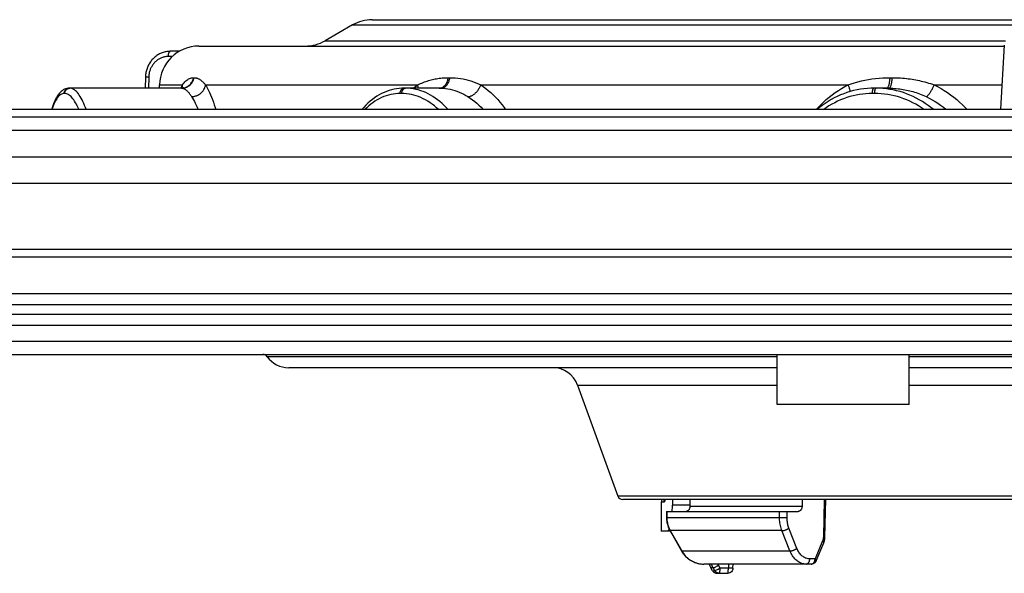
# Model space of a CAD drawing. Units: millimetres. Extents: x -3 to 844, y 0 to 594.
# Drawn here: x 240 to 258, y 271 to 281 of the extents above; entities that cross this region are included whole.
import ezdxf

# ---------------------------------------------------------------- set-up
doc = ezdxf.new("R2010")
doc.units = ezdxf.units.MM
doc.header["$LTSCALE"] = 46.255
for name, color, linetype in [('DREHSCHEIBE-DXF_CONTINUOUS_LINE', 7, 'CONTINUOUS'), ('EINSATZ-9590DXF_CONTINUOUS_LINE', 7, 'CONTINUOUS'), ('HALTERING-95DXF_CONTINUOUS_LINE', 7, 'CONTINUOUS'), ('KASTEN_AKF14DXF_CONTINUOUS_LINE', 7, 'CONTINUOUS')]:
    doc.layers.add(name, color=color, linetype=linetype)

msp = doc.modelspace()

# ---------------------------------------------------------------- linework, layer by layer
at = {"layer": 'DREHSCHEIBE-DXF_CONTINUOUS_LINE', "color": 7, "linetype": 'CONTINUOUS'}
for p, q in [((246.46691, 281.12667), (275.83293, 281.12667)), ((246.09191, 281.02619), (245.57396, 280.72715)), ((243.18145, 280.62667), (258.45396, 280.62667)), ((258.45478, 280.64044), (258.38284, 279.42667)), ((242.85289, 279.82667), (240.7216, 279.82667)), ((242.43047, 279.82667), (242.43157, 279.88976)), ((242.86353, 279.82878), (242.85245, 279.82717)), ((247.76672, 279.82667), (247.06822, 279.82667)), ((256.26657, 279.82667), (255.98042, 279.82667))]:
    msp.add_line(p, q, dxfattribs=at)
at = {"layer": 'DREHSCHEIBE-DXF_CONTINUOUS_LINE', "color": 9, "linetype": 'CONTINUOUS'}
for p, q in [((246.09191, 281.02619), (276.20793, 281.02619)), ((245.57396, 280.72715), (258.47708, 280.72715)), ((243.07841, 280.02667), (243.08942, 280.02667)), ((247.90965, 280.02667), (247.93973, 280.02667)), ((256.2886, 280.02667), (256.3297, 280.02667)), ((240.6362, 279.72842), (240.62499, 279.72842)), ((242.43157, 279.88976), (242.8691, 279.88977)), ((243.30653, 279.88976), (247.33, 279.88976)), ((247.02807, 279.72842), (246.99743, 279.72842)), ((247.7604, 279.82901), (247.77234, 279.83193)), ((248.52507, 279.88977), (255.49395, 279.88977)), ((255.99628, 279.72842), (255.95443, 279.72842)), ((256.22493, 279.82667), (256.22938, 279.82726)), ((257.12645, 279.88976), (258.41029, 279.88976)), ((240.61991, 279.42842), (240.61995, 279.42667)), ((240.61991, 279.42842), (240.63116, 279.42842)), ((240.63116, 279.42842), (240.6312, 279.42667)), ((246.99368, 279.42842), (246.99371, 279.42667)), ((246.99368, 279.42842), (247.02442, 279.42842)), ((247.02442, 279.42842), (247.02445, 279.42667)), ((255.95301, 279.42842), (255.95302, 279.42667)), ((255.95301, 279.42842), (255.995, 279.42842)), ((255.995, 279.42842), (255.99501, 279.42667))]:
    msp.add_line(p, q, dxfattribs=at)
for points in [[(242.85826, 279.82726), (242.87471, 279.82901), (242.89101, 279.83193), (242.90707, 279.83599), (242.92283, 279.84118), (242.93821, 279.84747), (242.95313, 279.85484), (242.96754, 279.86325), (242.98135, 279.87266), (242.99451, 279.88302), (243.00695, 279.89429), (243.01862, 279.90642), (243.02946, 279.91934), (243.03942, 279.933), (243.04846, 279.94734), (243.05652, 279.96228), (243.06358, 279.97776), (243.0696, 279.9937), (243.07455, 280.01003), (243.07841, 280.02667)], [(242.8691, 279.88977), (242.88322, 279.91055), (242.89839, 279.92987), (242.91454, 279.94776), (242.93149, 279.96405), (242.94908, 279.97858), (242.96715, 279.9913), (242.98557, 280.00211), (243.00418, 280.01098), (243.02288, 280.01786), (243.04154, 280.02278), (243.06005, 280.02571), (243.07841, 280.02667)], [(242.88585, 279.82901), (242.90213, 279.83193), (242.91819, 279.83599), (242.93394, 279.84118), (242.94931, 279.84747), (242.96422, 279.85484), (242.97862, 279.86325), (242.99242, 279.87266), (243.00557, 279.88302), (243.01801, 279.89429), (243.02967, 279.90642), (243.04051, 279.91934), (243.05046, 279.933), (243.05949, 279.94734), (243.06755, 279.96228), (243.0746, 279.97776), (243.08062, 279.9937), (243.08557, 280.01003), (243.08942, 280.02667)], [(243.08942, 280.02667), (243.10038, 280.02631), (243.11106, 280.02533), (243.12146, 280.02371), (243.13162, 280.02151), (243.14156, 280.01877), (243.15132, 280.01549), (243.16092, 280.01171), (243.17039, 280.00742), (243.17975, 280.00264), (243.18905, 279.99736), (243.19831, 279.99159), (243.20755, 279.98531), (243.21682, 279.97851), (243.22613, 279.97117), (243.23552, 279.96328), (243.24503, 279.9548), (243.25469, 279.94571), (243.26452, 279.93598), (243.27458, 279.92556), (243.2849, 279.91442), (243.29554, 279.90248), (243.30653, 279.88976)], [(247.33, 279.88976), (247.35558, 279.90248), (247.3811, 279.91442), (247.40651, 279.92556), (247.43185, 279.93598), (247.45712, 279.94571), (247.48235, 279.9548), (247.50756, 279.96328), (247.53279, 279.97117), (247.55805, 279.97851), (247.58339, 279.98531), (247.60883, 279.99159), (247.63443, 279.99736), (247.66022, 280.00264), (247.68627, 280.00742), (247.71261, 280.01171), (247.7393, 280.01549), (247.76638, 280.01877), (247.79392, 280.02151), (247.82196, 280.02371), (247.85056, 280.02533), (247.8798, 280.02631), (247.90965, 280.02667)], [(247.76672, 279.82667), (247.7788, 279.82726), (247.79083, 279.82901), (247.80274, 279.83193), (247.81448, 279.83599), (247.826, 279.84118), (247.83724, 279.84747), (247.84815, 279.85484), (247.85868, 279.86325), (247.86878, 279.87266), (247.8784, 279.88302), (247.8875, 279.89429), (247.89603, 279.90642), (247.90395, 279.91934), (247.91123, 279.933), (247.91784, 279.94734), (247.92373, 279.96228), (247.92889, 279.97776), (247.93329, 279.9937), (247.93691, 280.01003), (247.93973, 280.02667)], [(247.77234, 279.83193), (247.78411, 279.83599), (247.79566, 279.84118), (247.80692, 279.84747), (247.81786, 279.85484), (247.82841, 279.86325), (247.83853, 279.87266), (247.84817, 279.88302), (247.85729, 279.89429), (247.86584, 279.90642), (247.87378, 279.91934), (247.88108, 279.933), (247.8877, 279.94734), (247.89361, 279.96228), (247.89878, 279.97776), (247.90319, 279.9937), (247.90682, 280.01003), (247.90965, 280.02667)], [(247.93973, 280.02667), (247.98995, 280.02571), (248.04017, 280.02278), (248.09049, 280.01787), (248.1407, 280.01098), (248.19068, 280.00211), (248.24032, 279.9913), (248.28953, 279.97858), (248.33818, 279.96404), (248.38617, 279.94775), (248.4334, 279.92985), (248.47965, 279.91054), (248.52507, 279.88977)], [(255.49396, 279.88977), (255.55356, 279.91056), (255.615, 279.92988), (255.67836, 279.94777), (255.74327, 279.96405), (255.80948, 279.97858), (255.87673, 279.9913), (255.94476, 280.0021), (256.01336, 280.01098), (256.08227, 280.01786), (256.15127, 280.02278), (256.22001, 280.02571), (256.2886, 280.02667)], [(256.22938, 279.82726), (256.2338, 279.82901), (256.23819, 279.83193), (256.24251, 279.83599), (256.24675, 279.84118), (256.25088, 279.84747), (256.2549, 279.85484), (256.25877, 279.86325), (256.26249, 279.87266), (256.26603, 279.88302), (256.26938, 279.89429), (256.27252, 279.90642), (256.27543, 279.91934), (256.27811, 279.933), (256.28054, 279.94734), (256.28271, 279.96228), (256.28461, 279.97776), (256.28623, 279.9937), (256.28756, 280.01003), (256.2886, 280.02667)], [(256.26657, 279.82667), (256.27098, 279.82726), (256.27537, 279.82901), (256.27971, 279.83193), (256.284, 279.83599), (256.2882, 279.84118), (256.2923, 279.84747), (256.29628, 279.85484), (256.30012, 279.86325), (256.30381, 279.87266), (256.30732, 279.88302), (256.31064, 279.89429), (256.31375, 279.90642), (256.31664, 279.91934), (256.3193, 279.933), (256.32171, 279.94734), (256.32386, 279.96228), (256.32574, 279.97776), (256.32735, 279.9937), (256.32867, 280.01003), (256.3297, 280.02667)], [(256.3297, 280.02667), (256.3705, 280.02631), (256.41042, 280.02533), (256.44942, 280.02371), (256.48761, 280.02151), (256.5251, 280.01877), (256.56194, 280.01549), (256.59823, 280.01171), (256.63404, 280.00742), (256.66945, 280.00264), (256.70454, 279.99736), (256.73939, 279.99159), (256.77408, 279.98531), (256.80868, 279.97851), (256.84326, 279.97117), (256.87788, 279.96328), (256.9126, 279.9548), (256.94749, 279.94571), (256.9826, 279.93598), (257.01799, 279.92556), (257.05372, 279.91442), (257.08988, 279.90248), (257.12645, 279.88976)], [(240.62499, 279.72842), (240.60847, 279.72717), (240.59214, 279.72345), (240.57599, 279.71724), (240.56004, 279.70856), (240.54434, 279.69742), (240.52889, 279.68384), (240.51372, 279.66784), (240.49884, 279.64944), (240.48427, 279.62866), (240.47003, 279.60555), (240.45612, 279.58012), (240.44256, 279.55243), (240.42937, 279.5225), (240.41656, 279.4904), (240.40412, 279.45615), (240.39435, 279.42667)], [(240.62499, 279.72842), (240.6255, 279.73703), (240.62672, 279.74556), (240.62864, 279.75395), (240.63126, 279.76214), (240.63455, 279.77007), (240.63849, 279.77767), (240.64305, 279.7849), (240.64819, 279.79169), (240.65388, 279.79799), (240.66007, 279.80377), (240.66672, 279.80897), (240.67377, 279.81356), (240.68119, 279.8175), (240.6889, 279.82077), (240.69686, 279.82334), (240.705, 279.82518), (240.71327, 279.8263)], [(240.6362, 279.72842), (240.63671, 279.73703), (240.63792, 279.74556), (240.63985, 279.75395), (240.64247, 279.76214), (240.64576, 279.77007), (240.64969, 279.77767), (240.65425, 279.7849), (240.65938, 279.79169), (240.66507, 279.79799), (240.67126, 279.80377), (240.6779, 279.80897), (240.68496, 279.81356), (240.69237, 279.8175), (240.70008, 279.82077), (240.70803, 279.82334), (240.71617, 279.82518), (240.72443, 279.8263), (240.73275, 279.82667)], [(240.90008, 279.42667), (240.88753, 279.45615), (240.87176, 279.4904), (240.85571, 279.5225), (240.8394, 279.55243), (240.82288, 279.58012), (240.80618, 279.60555), (240.78933, 279.62866), (240.77237, 279.64943), (240.75532, 279.66784), (240.73822, 279.68384), (240.72109, 279.69742), (240.70397, 279.70856), (240.6869, 279.71724), (240.66989, 279.72345), (240.653, 279.72717), (240.6362, 279.72842)], [(241.04072, 279.42667), (241.02916, 279.4587), (241.01333, 279.49938), (240.99712, 279.53791), (240.98058, 279.57422), (240.96373, 279.60828), (240.94662, 279.64002), (240.92927, 279.66939), (240.91172, 279.69635), (240.89402, 279.72087), (240.87619, 279.7429), (240.85826, 279.76242), (240.84026, 279.77939), (240.82224, 279.7938), (240.80421, 279.80561), (240.78622, 279.81482), (240.7683, 279.8214), (240.75046, 279.82535), (240.73275, 279.82667)], [(242.84184, 279.82666), (242.85445, 279.8575), (242.8691, 279.88977)], [(242.85289, 279.82667), (242.86941, 279.82726), (242.88585, 279.82901)], [(242.85289, 279.82667), (242.86258, 279.82627), (242.87199, 279.8251), (242.8811, 279.82322), (242.88996, 279.82066), (242.8986, 279.81745), (242.90704, 279.81363), (242.91531, 279.80921), (242.92345, 279.80421), (242.93149, 279.79863), (242.93944, 279.79248), (242.94735, 279.78574), (242.95525, 279.77841), (242.96317, 279.77048), (242.97113, 279.76192), (242.97918, 279.75271), (242.98736, 279.74282), (242.99568, 279.73222), (243.00421, 279.72086), (243.01297, 279.70871), (243.02203, 279.69572), (243.03147, 279.6818), (243.04125, 279.66694)], [(242.86508, 279.82917), (242.86584, 279.83238), (242.86815, 279.84649), (242.86947, 279.8608), (242.86979, 279.87524), (242.8691, 279.88976)], [(243.04125, 279.66694), (243.05661, 279.66763), (243.07202, 279.66925), (243.08742, 279.67179), (243.10274, 279.67524), (243.11792, 279.67958), (243.13289, 279.68481), (243.1476, 279.69089), (243.16198, 279.6978), (243.17598, 279.70552), (243.18954, 279.71401), (243.2026, 279.72324), (243.21512, 279.73316), (243.22703, 279.74375), (243.23829, 279.75495), (243.24885, 279.76672), (243.25868, 279.77902), (243.26772, 279.79178), (243.27595, 279.80497), (243.28333, 279.81852), (243.28983, 279.83238), (243.29542, 279.84649), (243.30007, 279.8608), (243.30378, 279.87524), (243.30653, 279.88976)], [(243.30653, 279.88976), (243.32607, 279.85751), (243.34542, 279.82278), (243.36459, 279.78553), (243.38351, 279.74585), (243.40213, 279.7038), (243.42039, 279.65945), (243.43827, 279.61287), (243.45572, 279.5641), (243.47269, 279.51322), (243.48915, 279.4603), (243.4989, 279.42667)], [(246.99743, 279.72842), (246.95202, 279.72717), (246.90684, 279.72345), (246.86187, 279.71724), (246.8172, 279.70856), (246.77291, 279.69742), (246.72907, 279.68384), (246.68573, 279.66784), (246.64296, 279.64944), (246.60082, 279.62867), (246.55937, 279.60555), (246.51865, 279.58013), (246.47872, 279.55243), (246.43965, 279.5225), (246.40148, 279.49039), (246.36427, 279.45615), (246.33489, 279.42667)], [(246.99743, 279.72842), (246.9978, 279.73703), (246.9987, 279.74556), (247.00011, 279.75395), (247.00203, 279.76214), (247.00444, 279.77007), (247.00732, 279.77767), (247.01066, 279.7849), (247.01443, 279.79169), (247.0186, 279.79799), (247.02313, 279.80377), (247.028, 279.80897), (247.03317, 279.81356), (247.03861, 279.8175), (247.04426, 279.82077), (247.05009, 279.82334), (247.05605, 279.82518), (247.06211, 279.8263), (247.06821, 279.82667)], [(247.02807, 279.72842), (247.02844, 279.73703), (247.02933, 279.74556), (247.03074, 279.75395), (247.03265, 279.76214), (247.03506, 279.77007), (247.03794, 279.77767), (247.04127, 279.7849), (247.04502, 279.79169), (247.04918, 279.79799), (247.05371, 279.80377), (247.05857, 279.80897), (247.06373, 279.81356), (247.06915, 279.8175), (247.07479, 279.82077), (247.08061, 279.82334), (247.08656, 279.82518), (247.0926, 279.8263), (247.09869, 279.82667)], [(247.71695, 279.42667), (247.68537, 279.45615), (247.6455, 279.49039), (247.60476, 279.5225), (247.56322, 279.55243), (247.52094, 279.58013), (247.47801, 279.60555), (247.43449, 279.62867), (247.39046, 279.64944), (247.34597, 279.66784), (247.30111, 279.68384), (247.25594, 279.69742), (247.21053, 279.70856), (247.16497, 279.71724), (247.11932, 279.72345), (247.0737, 279.72717), (247.02807, 279.72842)], [(247.90156, 279.42667), (247.87252, 279.45869), (247.8326, 279.49937), (247.7916, 279.5379), (247.74961, 279.57422), (247.7067, 279.60828), (247.66294, 279.64002), (247.6184, 279.66939), (247.57316, 279.69636), (247.5273, 279.72087), (247.48089, 279.7429), (247.434, 279.76242), (247.3867, 279.77939), (247.33907, 279.7938), (247.29119, 279.80561), (247.24314, 279.81482), (247.19499, 279.8214), (247.14681, 279.82535), (247.09869, 279.82667)], [(247.24607, 279.82667), (247.28511, 279.85752), (247.33, 279.88976)], [(247.34138, 279.82667), (247.34106, 279.83238), (247.33947, 279.84649), (247.3371, 279.8608), (247.33393, 279.87524), (247.33, 279.88976)], [(247.73624, 279.82667), (247.74835, 279.82726), (247.7604, 279.82901)], [(247.76672, 279.82667), (247.81116, 279.82554), (247.85558, 279.82213), (247.89995, 279.81641), (247.94416, 279.80837), (247.98809, 279.79802), (248.03168, 279.78541), (248.07489, 279.77058), (248.11763, 279.75361), (248.15985, 279.73461), (248.20147, 279.71372), (248.24243, 279.69113), (248.28271, 279.66694)], [(248.28271, 279.66694), (248.29381, 279.66763), (248.30517, 279.66925), (248.31675, 279.67179), (248.32848, 279.67524), (248.34033, 279.67958), (248.35224, 279.68481), (248.36418, 279.69089), (248.37608, 279.6978), (248.3879, 279.70552), (248.39959, 279.71401), (248.41111, 279.72324), (248.4224, 279.73316), (248.43342, 279.74375), (248.44413, 279.75495), (248.45447, 279.76672), (248.46442, 279.77902), (248.47393, 279.79178), (248.48295, 279.80497), (248.49146, 279.81852), (248.49941, 279.83238), (248.50678, 279.84649), (248.51353, 279.8608), (248.51964, 279.87524), (248.52508, 279.88976)], [(248.52507, 279.88977), (248.57359, 279.8575), (248.62133, 279.82275), (248.66834, 279.78549), (248.71447, 279.7458), (248.75961, 279.70376), (248.80368, 279.65943), (248.8466, 279.61287), (248.88831, 279.56415), (248.92873, 279.51331), (248.96781, 279.46044), (248.99099, 279.42667)], [(254.89531, 279.42667), (254.92472, 279.46044), (254.97438, 279.51331), (255.02586, 279.56415), (255.07908, 279.61287), (255.13398, 279.65943), (255.1905, 279.70376), (255.24854, 279.7458), (255.30803, 279.78549), (255.36883, 279.82275), (255.43079, 279.8575), (255.49395, 279.88977)], [(255.95443, 279.72842), (255.89229, 279.72717), (255.83035, 279.72345), (255.76858, 279.71724), (255.70711, 279.70856), (255.64606, 279.69742), (255.5855, 279.68384), (255.52554, 279.66784), (255.46626, 279.64944), (255.40775, 279.62867), (255.35009, 279.60555), (255.29336, 279.58013), (255.23764, 279.55243), (255.18303, 279.5225), (255.1296, 279.49039), (255.07744, 279.45615), (255.03621, 279.42667)], [(255.53562, 279.76491), (255.53525, 279.76672), (255.53238, 279.77902), (255.52903, 279.79178), (255.52524, 279.80497), (255.521, 279.81852), (255.51635, 279.83238), (255.51129, 279.84649), (255.50586, 279.8608), (255.50006, 279.87524), (255.49393, 279.88976)], [(255.95443, 279.72842), (255.95457, 279.73703), (255.9549, 279.74556), (255.95542, 279.75395), (255.95612, 279.76214), (255.95701, 279.77007), (255.95806, 279.77767), (255.95929, 279.7849), (255.96067, 279.79169), (255.9622, 279.79799), (255.96387, 279.80377), (255.96566, 279.80897), (255.96756, 279.81356), (255.96955, 279.8175), (255.97162, 279.82077), (255.97376, 279.82334), (255.97595, 279.82518), (255.97818, 279.8263), (255.98042, 279.82667)], [(255.99628, 279.72842), (255.99641, 279.73703), (255.99674, 279.74556), (255.99725, 279.75395), (255.99795, 279.76214), (255.99883, 279.77007), (255.99988, 279.77767), (256.0011, 279.7849), (256.00247, 279.79169), (256.00399, 279.79799), (256.00564, 279.80377), (256.00741, 279.80897), (256.00929, 279.81356), (256.01127, 279.8175), (256.01333, 279.82077), (256.01545, 279.82334), (256.01763, 279.82518), (256.01983, 279.8263), (256.02205, 279.82667)], [(256.92415, 279.42667), (256.88211, 279.45615), (256.82897, 279.49039), (256.7746, 279.5225), (256.71909, 279.55243), (256.66252, 279.58013), (256.60497, 279.60555), (256.54656, 279.62867), (256.48736, 279.64944), (256.42745, 279.66784), (256.36693, 279.68384), (256.30588, 279.69742), (256.24442, 279.70856), (256.18262, 279.71724), (256.1206, 279.72345), (256.05851, 279.72717), (255.99628, 279.72842)], [(256.21871, 279.81482), (256.15327, 279.8214), (256.08768, 279.82535), (256.02205, 279.82667)], [(257.10305, 279.42667), (257.06442, 279.45869), (257.01125, 279.49937), (256.9566, 279.5379), (256.90056, 279.57422), (256.84321, 279.60828), (256.78466, 279.64002), (256.72498, 279.66939), (256.66429, 279.69636), (256.60267, 279.72087), (256.54021, 279.7429), (256.47701, 279.76242), (256.41316, 279.77939), (256.34876, 279.7938), (256.28391, 279.80561), (256.21871, 279.81482)], [(256.26657, 279.82667), (256.30273, 279.82627), (256.33811, 279.8251), (256.37265, 279.82322), (256.40647, 279.82066), (256.43965, 279.81745), (256.47226, 279.81363), (256.50437, 279.80921), (256.53605, 279.80421), (256.56737, 279.79863), (256.59841, 279.79248), (256.62923, 279.78574), (256.65991, 279.77841), (256.69051, 279.77048), (256.7211, 279.76192), (256.75172, 279.75271), (256.78244, 279.74282), (256.81332, 279.73222), (256.8444, 279.72086), (256.87575, 279.70871), (256.90741, 279.69572), (256.9395, 279.6818), (256.97193, 279.66694)], [(256.97193, 279.66694), (256.9758, 279.66763), (256.98006, 279.66925), (256.98471, 279.67179), (256.98972, 279.67524), (256.99506, 279.67958), (257.00072, 279.68481), (257.00668, 279.69089), (257.01291, 279.6978), (257.01939, 279.70552), (257.02608, 279.71401), (257.03296, 279.72324), (257.04001, 279.73316), (257.04719, 279.74375), (257.05447, 279.75495), (257.06183, 279.76672), (257.06923, 279.77902), (257.07665, 279.79178), (257.08405, 279.80497), (257.09141, 279.81852), (257.09869, 279.83238), (257.10586, 279.84649), (257.1129, 279.8608), (257.11977, 279.87524), (257.12645, 279.88976)], [(257.12645, 279.88976), (257.1909, 279.85751), (257.25421, 279.82277), (257.31644, 279.78552), (257.37742, 279.74584), (257.437, 279.70379), (257.4951, 279.65945), (257.55161, 279.61286), (257.60645, 279.5641), (257.65955, 279.51322), (257.71081, 279.46032), (257.74106, 279.42667)], [(243.04125, 279.66694), (243.05889, 279.63873), (243.0764, 279.60831), (243.09374, 279.57571), (243.11088, 279.54099), (243.12775, 279.50421), (243.14433, 279.4654), (243.15975, 279.42667)], [(248.28271, 279.66694), (248.32595, 279.63871), (248.36856, 279.60829), (248.41049, 279.57568), (248.45166, 279.54095), (248.49195, 279.50417), (248.5313, 279.46538), (248.56773, 279.42667)], [(256.97193, 279.66694), (257.02915, 279.63872), (257.08543, 279.6083), (257.1407, 279.57571), (257.19486, 279.54099), (257.24778, 279.5042), (257.29939, 279.46539), (257.34709, 279.42667)], [(240.60308, 279.42667), (240.60577, 279.42731), (240.61991, 279.42842)], [(240.63116, 279.42842), (240.64551, 279.42731), (240.64829, 279.42667)], [(246.94738, 279.42667), (246.95482, 279.42731), (246.99368, 279.42842)], [(247.02442, 279.42842), (247.06344, 279.42731), (247.07094, 279.42667)], [(255.88965, 279.42667), (255.89985, 279.42731), (255.95301, 279.42842)], [(255.995, 279.42842), (256.04822, 279.42731), (256.05843, 279.42667)]]:
    msp.add_lwpolyline(points, dxfattribs=at)
at = {"layer": 'DREHSCHEIBE-DXF_CONTINUOUS_LINE', "color": 7, "linetype": 'CONTINUOUS'}
for points in [[(240.72153, 279.82667), (240.70155, 279.82571), (240.67722, 279.82192), (240.65326, 279.81526), (240.63004, 279.80588), (240.60784, 279.79401), (240.58667, 279.77979), (240.56658, 279.76342), (240.54745, 279.74494), (240.52918, 279.7244), (240.51164, 279.70173), (240.49473, 279.67685), (240.47835, 279.64961), (240.4624, 279.61985), (240.44683, 279.58739), (240.43157, 279.55196), (240.41668, 279.51358), (240.40216, 279.47213), (240.38813, 279.42788), (240.38779, 279.42667)], [(242.88678, 279.83716), (242.88641, 279.83692), (242.88401, 279.83558), (242.87946, 279.8335), (242.87259, 279.83106), (242.86353, 279.82878)], [(247.06821, 279.82667), (247.02666, 279.82573), (246.97791, 279.82223), (246.92936, 279.81613), (246.8811, 279.80744), (246.83317, 279.79615), (246.78566, 279.78229), (246.73862, 279.76585), (246.69213, 279.74685), (246.64625, 279.72531), (246.60102, 279.70123), (246.55651, 279.67463), (246.51278, 279.64554), (246.4699, 279.61398), (246.42796, 279.58), (246.38701, 279.54365), (246.34713, 279.50498), (246.30839, 279.46404), (246.27585, 279.42667)], [(255.98042, 279.82667), (255.92391, 279.82569), (255.85799, 279.82208), (255.79229, 279.81582), (255.72692, 279.8069), (255.66196, 279.79535), (255.59751, 279.78117), (255.53367, 279.7644), (255.47054, 279.74504), (255.4082, 279.72314), (255.34677, 279.69872), (255.28632, 279.67182), (255.22696, 279.64248), (255.16876, 279.61075), (255.11181, 279.57666), (255.05621, 279.54028), (255.00203, 279.50165), (254.94936, 279.46084), (254.9087, 279.42667)]]:
    msp.add_lwpolyline(points, dxfattribs=at)
for centre, start, end in [((246.46691, 280.37667), 90, 120), ((245.19896, 281.37667), 270, 300), ((243.18145, 279.87667), 90, 179)]:
    msp.add_arc(centre, 0.75, start, end, dxfattribs=at)
at = {"layer": 'EINSATZ-9590DXF_CONTINUOUS_LINE', "color": 7, "linetype": 'CONTINUOUS'}
for p, q in [((251.94992, 271.97667), (251.94992, 271.42667)), ((252.16021, 272.02667), (252.15979, 271.91794)), ((252.49916, 271.90167), (252.49841, 272.02667)), ((254.62104, 272.02667), (254.61951, 271.90167)), ((255.05258, 271.31213), (255.07007, 272.02667)), ((252.04621, 271.80167), (252.04692, 271.68504)), ((252.04621, 271.80167), (254.54765, 271.80167)), ((252.11862, 271.42667), (251.94992, 271.42667)), ((252.11313, 271.43636), (252.11486, 271.43332)), ((252.11486, 271.43332), (252.33069, 271.05237)), ((252.11862, 271.42667), (252.14693, 271.37669)), ((252.14693, 271.37669), (252.18506, 271.30938)), ((252.26061, 271.17604), (252.27928, 271.14309)), ((254.88674, 270.86295), (255.02975, 271.20347)), ((255.02975, 271.20347), (255.03244, 271.2101)), ((255.03214, 271.20934), (255.03787, 271.22529)), ((255.03762, 271.22452), (255.04247, 271.24085)), ((255.04226, 271.24006), (255.04622, 271.25671)), ((255.04605, 271.25591), (255.04912, 271.2728)), ((255.04899, 271.27199), (255.05116, 271.28905)), ((255.05108, 271.28824), (255.05235, 271.30541)), ((255.05231, 271.3046), (255.05258, 271.31213)), ((252.33069, 271.05237), (252.33974, 271.03703)), ((252.3393, 271.03775), (252.35452, 271.01435)), ((252.35404, 271.01505), (252.37048, 270.99252)), ((252.36997, 270.99319), (252.38758, 270.9716)), ((252.38703, 270.97224), (252.40576, 270.95165)), ((252.40518, 270.95226), (252.42498, 270.93274)), ((252.42436, 270.93332), (252.44517, 270.91492)), ((252.44517, 270.91492), (252.46627, 270.89824)), ((252.48751, 270.88324), (252.51095, 270.86853)), ((252.51022, 270.86896), (252.5344, 270.85558)), ((252.53365, 270.85597), (252.55848, 270.84396)), ((252.55772, 270.84431), (252.58314, 270.83369)), ((252.58236, 270.834), (252.60829, 270.82481)), ((252.6075, 270.82507), (252.63387, 270.81735)), ((252.63306, 270.81756), (252.65978, 270.81131)), ((252.65896, 270.81148), (252.68596, 270.80673)), ((252.68513, 270.80685), (252.71232, 270.80361)), ((252.7115, 270.80368), (252.7388, 270.80196)), ((252.73797, 270.80199), (252.75531, 270.80167)), ((254.79454, 270.80167), (252.75531, 270.80167))]:
    msp.add_line(p, q, dxfattribs=at)
at = {"layer": 'EINSATZ-9590DXF_CONTINUOUS_LINE', "color": 9, "linetype": 'CONTINUOUS'}
for p, q in [((252.00019, 271.97667), (251.94992, 271.97667)), ((252.49906, 271.91794), (252.15979, 271.91794)), ((252.49916, 271.90167), (254.61951, 271.90167)), ((255.04086, 272.02667), (255.02339, 271.31283)), ((252.05242, 271.80167), (252.05313, 271.68565)), ((254.19253, 271.68565), (254.19396, 271.80167)), ((254.33503, 271.6839), (254.33647, 271.80167)), ((252.05313, 271.68565), (254.19253, 271.68565)), ((254.19253, 271.68564), (254.21323, 271.68519)), ((254.21323, 271.68519), (254.24606, 271.68463)), ((254.24606, 271.68463), (254.28112, 271.68421)), ((254.28112, 271.68421), (254.31412, 271.68395)), ((254.31412, 271.68395), (254.33503, 271.6839)), ((254.24393, 271.43566), (252.11896, 271.43564)), ((252.11896, 271.43564), (252.33659, 271.05168)), ((254.3894, 271.05168), (254.23754, 271.43564)), ((254.52239, 271.09992), (254.37046, 271.4839)), ((255.00833, 271.24044), (254.86532, 270.89992)), ((255.05258, 271.31213), (255.02339, 271.31283)), ((252.33659, 271.05168), (254.3958, 271.05168)), ((252.67151, 270.80928), (252.69929, 270.80506)), ((252.69929, 270.80506), (252.72726, 270.80252)), ((252.72726, 270.80252), (252.75531, 270.80167)), ((254.86532, 270.89992), (254.76468, 270.89992))]:
    msp.add_line(p, q, dxfattribs=at)
for points in [[(252.02114, 272.02667), (252.01912, 272.0175), (252.01675, 272.00804), (252.01434, 271.99976), (252.01193, 271.99272), (252.00952, 271.98692), (252.00712, 271.98243), (252.00476, 271.97921), (252.00245, 271.9773), (252.00019, 271.97667)], [(252.00019, 271.97667), (252.00057, 271.98539), (252.0017, 271.99403), (252.00358, 272.00255), (252.00619, 272.01087), (252.00951, 272.01893), (252.01351, 272.02667)], [(252.05313, 271.68564), (252.05033, 271.68548), (252.04835, 271.68532), (252.04721, 271.68516), (252.04692, 271.68504)], [(252.05313, 271.68565), (252.05392, 271.65949), (252.05603, 271.63341), (252.05945, 271.60746), (252.06417, 271.58173), (252.07019, 271.55628), (252.07748, 271.53118), (252.08602, 271.5065), (252.0958, 271.4823), (252.10679, 271.45866), (252.11896, 271.43564)], [(254.23754, 271.43564), (254.22891, 271.45865), (254.22116, 271.48228), (254.2143, 271.50646), (254.20835, 271.53114), (254.20333, 271.55624), (254.19925, 271.58169), (254.19612, 271.60743), (254.19396, 271.63338), (254.19276, 271.65948), (254.19253, 271.68565)], [(254.37046, 271.4839), (254.36362, 271.50232), (254.35749, 271.52119), (254.35206, 271.54054), (254.34736, 271.56029), (254.3434, 271.58037), (254.3402, 271.60074), (254.33775, 271.62134), (254.33607, 271.64211), (254.33517, 271.66295), (254.33503, 271.6839)], [(252.11895, 271.43564), (252.11639, 271.43536), (252.11453, 271.43549), (252.11338, 271.43604), (252.11313, 271.43636)], [(254.24393, 271.43566), (254.25076, 271.43606), (254.25796, 271.43684), (254.26548, 271.43799), (254.27326, 271.43951), (254.28125, 271.44138), (254.28937, 271.44359), (254.29758, 271.44612), (254.3058, 271.44896), (254.31397, 271.45208), (254.32204, 271.45545), (254.32993, 271.45906), (254.33759, 271.46286), (254.34497, 271.46685), (254.35199, 271.47097), (254.35861, 271.47521), (254.36478, 271.47953), (254.37046, 271.4839)], [(255.02339, 271.31283), (255.02307, 271.30524), (255.02248, 271.2977), (255.02162, 271.29018), (255.02049, 271.28273), (255.0191, 271.27536), (255.01745, 271.26809), (255.01554, 271.26095), (255.01338, 271.25394), (255.01098, 271.24711), (255.00833, 271.24044)], [(255.02975, 271.20347), (255.03051, 271.20604), (255.03069, 271.20914), (255.03018, 271.21248), (255.02899, 271.21604), (255.02712, 271.21979), (255.0246, 271.22371), (255.02143, 271.22777), (255.01765, 271.23193), (255.01327, 271.23616), (255.00833, 271.24044)], [(252.33659, 271.05167), (252.33401, 271.05137), (252.33212, 271.05149), (252.33095, 271.05204), (252.33069, 271.05237)], [(252.33659, 271.05168), (252.35141, 271.02695), (252.36759, 271.00316), (252.38508, 270.98036), (252.40381, 270.95865), (252.42372, 270.93809), (252.44475, 270.91876), (252.46683, 270.90071), (252.48988, 270.88402), (252.51382, 270.86874), (252.53857, 270.85493), (252.56405, 270.84262), (252.59018, 270.83187), (252.61686, 270.82271), (252.644, 270.81517), (252.67151, 270.80928)], [(254.6939, 270.80167), (254.6733, 270.80252), (254.65278, 270.80505), (254.63242, 270.80927), (254.61229, 270.81515), (254.59245, 270.82267), (254.57296, 270.83182), (254.55391, 270.84256), (254.53534, 270.85485), (254.51733, 270.86865), (254.49993, 270.88392), (254.48321, 270.90061), (254.46721, 270.91864), (254.452, 270.93798), (254.43763, 270.95855), (254.42414, 270.98027), (254.41157, 271.00309), (254.39998, 271.02692), (254.3894, 271.05168)], [(254.3958, 271.05168), (254.40263, 271.05208), (254.40983, 271.05285), (254.41735, 271.054), (254.42514, 271.05552), (254.43313, 271.05739), (254.44126, 271.0596), (254.44947, 271.06213), (254.45769, 271.06497), (254.46587, 271.06809), (254.47394, 271.07146), (254.48184, 271.07507), (254.48951, 271.07888), (254.49688, 271.08286), (254.50391, 271.08699), (254.51054, 271.09123), (254.51672, 271.09556), (254.52239, 271.09992)], [(254.76468, 270.89992), (254.74824, 270.9006), (254.73193, 270.90263), (254.71571, 270.906), (254.69966, 270.9107), (254.68386, 270.91672), (254.66834, 270.92404), (254.65317, 270.93263), (254.63838, 270.94247), (254.62405, 270.95351), (254.6102, 270.96573), (254.5969, 270.97908), (254.58418, 270.99351), (254.57208, 271.00899), (254.56066, 271.02544), (254.54994, 271.04283), (254.53997, 271.06108), (254.53079, 271.0801), (254.52239, 271.09992)], [(254.6939, 270.80167), (254.7, 270.80204), (254.70606, 270.80316), (254.71202, 270.805), (254.71785, 270.80757), (254.7235, 270.81084), (254.72894, 270.81478), (254.73411, 270.81937), (254.73898, 270.82457), (254.74352, 270.83034), (254.74768, 270.83665), (254.75145, 270.84344), (254.75479, 270.85067), (254.75767, 270.85827), (254.76008, 270.8662), (254.762, 270.87439), (254.76341, 270.88278), (254.76431, 270.89131), (254.76468, 270.89992)], [(254.79454, 270.80167), (254.80064, 270.80204), (254.80669, 270.80315), (254.81266, 270.805), (254.81849, 270.80757), (254.82414, 270.81083), (254.82957, 270.81477), (254.83475, 270.81936), (254.83962, 270.82457), (254.84416, 270.83034), (254.84832, 270.83665), (254.85209, 270.84344), (254.85543, 270.85066), (254.85831, 270.85827), (254.86073, 270.86619), (254.86264, 270.87438), (254.86406, 270.88278), (254.86495, 270.89131), (254.86532, 270.89992)], [(254.88674, 270.86295), (254.88749, 270.86552), (254.88767, 270.86862), (254.88716, 270.87196), (254.88597, 270.87552), (254.88411, 270.87928), (254.88158, 270.88319), (254.87842, 270.88725), (254.87463, 270.89141), (254.87026, 270.89566), (254.86532, 270.89992)]]:
    msp.add_lwpolyline(points, dxfattribs=at)
at = {"layer": 'EINSATZ-9590DXF_CONTINUOUS_LINE', "color": 7, "linetype": 'CONTINUOUS'}
for points in [[(252.15629, 271.80167), (252.15679, 271.81023), (252.15803, 271.83698), (252.15894, 271.86392), (252.15953, 271.89089), (252.15979, 271.91794)], [(252.40277, 271.80167), (252.41122, 271.80205), (252.41957, 271.80318), (252.42785, 271.80508), (252.43593, 271.80771), (252.44371, 271.81105), (252.45117, 271.81506), (252.45828, 271.81975), (252.46498, 271.82507), (252.47123, 271.83103), (252.47695, 271.83752), (252.48206, 271.84446), (252.48654, 271.85182), (252.49038, 271.85953), (252.49354, 271.86755), (252.49602, 271.87588), (252.4978, 271.88441), (252.49884, 271.89299), (252.49916, 271.90167)], [(254.61951, 271.90167), (254.61913, 271.89297), (254.61823, 271.88438), (254.61679, 271.87584), (254.61484, 271.8675), (254.61239, 271.85947), (254.60946, 271.85175), (254.60607, 271.84439), (254.60223, 271.83745), (254.59794, 271.83096), (254.59329, 271.82501), (254.58832, 271.8197), (254.58307, 271.81502), (254.57757, 271.81101), (254.57185, 271.80769), (254.56593, 271.80507), (254.55987, 271.80318), (254.55379, 271.80205), (254.54765, 271.80167)], [(252.04692, 271.68504), (252.04734, 271.6672), (252.04924, 271.63929), (252.05267, 271.61152), (252.05761, 271.58399), (252.06404, 271.55677), (252.07194, 271.52996), (252.0813, 271.50363), (252.09208, 271.47786), (252.10425, 271.45274), (252.11313, 271.43636)], [(252.06463, 271.42667), (252.06919, 271.42745), (252.07383, 271.42982), (252.07854, 271.43376), (252.08331, 271.43927), (252.08809, 271.44632), (252.09288, 271.45487), (252.09763, 271.46487), (252.09797, 271.4657)], [(252.44452, 270.91546), (252.46559, 270.89875), (252.48822, 270.88277)], [(254.88674, 270.86295), (254.88391, 270.8568), (254.87997, 270.8497), (254.87542, 270.84286), (254.87027, 270.83637), (254.86458, 270.83029), (254.85836, 270.82468), (254.85164, 270.81957), (254.84446, 270.81502), (254.83683, 270.81105), (254.82883, 270.80773), (254.8205, 270.8051), (254.81195, 270.8032), (254.80327, 270.80205), (254.79454, 270.80167)]]:
    msp.add_lwpolyline(points, dxfattribs=at)
msp.add_arc((252.04992, 271.97667), 0.1, 150, 180, dxfattribs=at)
at = {"layer": 'HALTERING-95DXF_CONTINUOUS_LINE', "color": 9, "linetype": 'CONTINUOUS'}
for p, q in [((253.03275, 270.77943), (253.02125, 270.80167)), ((253.06388, 270.72492), (253.03275, 270.77943)), ((253.22264, 270.80167), (253.22117, 270.72492)), ((252.93428, 270.73116), (252.88958, 270.73118)), ((252.92105, 270.67667), (252.9654, 270.67667)), ((252.9654, 270.67667), (252.93428, 270.73116)), ((253.23997, 270.72494), (253.06388, 270.72492))]:
    msp.add_line(p, q, dxfattribs=at)
at = {"layer": 'HALTERING-95DXF_CONTINUOUS_LINE', "color": 7, "linetype": 'CONTINUOUS'}
for p, q in [((253.30881, 270.72476), (253.31028, 270.80167)), ((252.92105, 270.67667), (252.88958, 270.73118)), ((253.00775, 270.62667), (253.20883, 270.62667))]:
    msp.add_line(p, q, dxfattribs=at)
at = {"layer": 'HALTERING-95DXF_CONTINUOUS_LINE', "color": 9, "linetype": 'CONTINUOUS'}
for points in [[(252.93428, 270.73116), (252.91494, 270.76855), (252.9012, 270.80167)], [(252.93427, 270.73118), (252.93822, 270.73173), (252.94537, 270.7342), (252.95543, 270.73849), (252.96801, 270.74444), (252.98262, 270.75182), (252.99871, 270.76033), (253.01563, 270.76966), (253.03275, 270.77943)], [(252.9654, 270.67667), (252.96945, 270.67713), (252.9765, 270.67968), (252.98653, 270.68393), (252.99914, 270.68992), (253.01373, 270.69729), (253.02984, 270.70582), (253.04672, 270.71536), (253.06388, 270.72492)], [(252.98761, 270.65007), (252.97535, 270.66239), (252.9654, 270.67667)], [(253.05154, 270.62667), (253.03427, 270.62819), (253.01752, 270.6327), (253.00181, 270.64007), (252.98761, 270.65007)], [(253.05154, 270.62667), (253.05391, 270.62852), (253.05619, 270.63404), (253.05831, 270.64307), (253.06018, 270.65526), (253.06172, 270.67013), (253.06288, 270.68713), (253.06361, 270.70563), (253.06388, 270.72492)], [(253.20883, 270.62667), (253.21116, 270.62848), (253.21344, 270.6339), (253.21557, 270.64288), (253.21745, 270.65508), (253.219, 270.66999), (253.22016, 270.68704), (253.2209, 270.70559), (253.22117, 270.72492)], [(253.28708, 270.72423), (253.25775, 270.72441), (253.23997, 270.72494)], [(253.3088, 270.72451), (253.30837, 270.72436), (253.30479, 270.72441), (253.29766, 270.72422), (253.28708, 270.72423)]]:
    msp.add_lwpolyline(points, dxfattribs=at)
at = {"layer": 'HALTERING-95DXF_CONTINUOUS_LINE', "color": 7, "linetype": 'CONTINUOUS'}
msp.add_lwpolyline([(253.3088, 270.72451), (253.30677, 270.70651), (253.30113, 270.6882), (253.29205, 270.67123), (253.27981, 270.65623), (253.26476, 270.64377), (253.24746, 270.63443), (253.22858, 270.62864), (253.20883, 270.62667)], dxfattribs=at)
for centre, radius, start, end in [((253.32259, 270.98117), 0.5, 201.069021, 209.999118), ((253.00765, 270.72667), 0.1, 209.999118, 270)]:
    msp.add_arc(centre, radius, start, end, dxfattribs=at)
at = {"layer": 'KASTEN_AKF14DXF_CONTINUOUS_LINE', "color": 7, "linetype": 'CONTINUOUS'}
for p, q in [((242.80762, 280.52667), (242.63825, 280.52667)), ((242.16618, 280.03592), (242.16143, 279.82667)), ((225.79992, 279.42667), (281.39992, 279.42667)), ((349.04992, 279.27667), (217.74992, 279.27667)), ((217.74992, 278.02667), (349.04992, 278.02667)), ((220.84992, 276.77667), (281.24992, 276.77667)), ((342.34992, 275.92667), (224.44992, 275.92667)), ((342.34992, 275.32667), (224.44992, 275.32667)), ((224.44992, 274.77667), (342.34992, 274.77667)), ((254.14992, 273.82667), (254.14992, 274.77667)), ((256.64992, 273.82667), (256.64992, 274.77667)), ((254.14992, 274.52667), (244.88293, 274.52667)), ((277.31183, 274.52667), (256.64992, 274.52667)), ((250.35974, 274.19768), (251.12597, 272.09247)), ((256.64992, 273.82667), (254.14992, 273.82667)), ((271.0799, 272.02667), (251.21994, 272.02667))]:
    msp.add_line(p, q, dxfattribs=at)
at = {"layer": 'KASTEN_AKF14DXF_CONTINUOUS_LINE', "color": 9, "linetype": 'CONTINUOUS'}
for p, q in [((242.67373, 280.42842), (242.59998, 280.42842)), ((242.17641, 280.03611), (242.17177, 280.03611)), ((242.18577, 280.03604), (242.17641, 280.03611)), ((242.20225, 280.03583), (242.18577, 280.03604)), ((242.2279, 280.0354), (242.20225, 280.03583)), ((242.2279, 280.0354), (242.22316, 279.82667)), ((349.04992, 279.02667), (217.74992, 279.02667)), ((217.74992, 278.52667), (349.04992, 278.52667)), ((220.84992, 276.62667), (281.25598, 276.62668)), ((342.34992, 275.72064), (224.44992, 275.72064)), ((342.34992, 275.5327), (224.44992, 275.5327)), ((224.44992, 275.02667), (342.34992, 275.02667)), ((254.14992, 274.735), (244.47682, 274.735)), ((277.30819, 274.735), (256.64992, 274.735)), ((250.35974, 274.19768), (254.14992, 274.19768)), ((256.64992, 274.19768), (271.9401, 274.19768)), ((271.17387, 272.09247), (251.12597, 272.09247))]:
    msp.add_line(p, q, dxfattribs=at)
at = {"layer": 'KASTEN_AKF14DXF_CONTINUOUS_LINE', "color": 7, "linetype": 'CONTINUOUS'}
msp.add_lwpolyline([(242.63825, 280.52667), (242.62953, 280.52658), (242.611, 280.52583), (242.5925, 280.5243), (242.57407, 280.52199), (242.55572, 280.5189), (242.53749, 280.51505), (242.5194, 280.51043), (242.50149, 280.50505), (242.48378, 280.49892), (242.4663, 280.49205), (242.44908, 280.48444), (242.43214, 280.47611), (242.41552, 280.46707), (242.39923, 280.45733), (242.38331, 280.4469), (242.36777, 280.43581), (242.35265, 280.42406), (242.33797, 280.41168), (242.32376, 280.39868), (242.31003, 280.38508), (242.29681, 280.37091), (242.28412, 280.35619), (242.27199, 280.34093), (242.26043, 280.32516), (242.24946, 280.30891), (242.2391, 280.29221), (242.22937, 280.27508), (242.22029, 280.25754), (242.21187, 280.23963), (242.20412, 280.22137), (242.19707, 280.2028), (242.19071, 280.18395), (242.18506, 280.16484), (242.18013, 280.14551), (242.17593, 280.12598), (242.17247, 280.1063), (242.16974, 280.0865), (242.16777, 280.0666), (242.16654, 280.04663), (242.16618, 280.03592)], dxfattribs=at)
at = {"layer": 'KASTEN_AKF14DXF_CONTINUOUS_LINE', "color": 9, "linetype": 'CONTINUOUS'}
for points in [[(242.59998, 280.42842), (242.60009, 280.43438), (242.60034, 280.44032), (242.60072, 280.44621), (242.60123, 280.45203), (242.60187, 280.45776), (242.60265, 280.46338), (242.60355, 280.46887), (242.60458, 280.47421), (242.60572, 280.47938), (242.60699, 280.48436), (242.60836, 280.48913), (242.60984, 280.49368), (242.61142, 280.49799), (242.6131, 280.50205), (242.61487, 280.50584), (242.61672, 280.50935), (242.61865, 280.51256), (242.62064, 280.51546), (242.6227, 280.51805), (242.62482, 280.52031), (242.62698, 280.52224), (242.62919, 280.52383), (242.63142, 280.52507), (242.63368, 280.52596), (242.63596, 280.52649), (242.63825, 280.52667)], [(242.59998, 280.42842), (242.58563, 280.42811), (242.57132, 280.42721), (242.55702, 280.42571), (242.54279, 280.4236), (242.52864, 280.4209), (242.5146, 280.41761), (242.50067, 280.41373), (242.4869, 280.40927), (242.47329, 280.40424), (242.45987, 280.39864), (242.44665, 280.39248), (242.43367, 280.38577), (242.42092, 280.37852), (242.40845, 280.37075), (242.39626, 280.36246), (242.38437, 280.35366), (242.37281, 280.34438), (242.36158, 280.33462), (242.35071, 280.32439), (242.34021, 280.31372), (242.3301, 280.30262), (242.32039, 280.29111), (242.3111, 280.2792), (242.30224, 280.26691), (242.29382, 280.25426), (242.28587, 280.24128), (242.27838, 280.22797), (242.27137, 280.21436), (242.26486, 280.20046), (242.25884, 280.18631), (242.25334, 280.17193), (242.24836, 280.15732), (242.2439, 280.14252), (242.23997, 280.12755), (242.23659, 280.11243), (242.23375, 280.09718), (242.23145, 280.08183), (242.22971, 280.0664), (242.22853, 280.05092), (242.2279, 280.0354)], [(242.17177, 280.03611), (242.16996, 280.03609), (242.1685, 280.03607), (242.16739, 280.03604), (242.16664, 280.036), (242.16625, 280.03595), (242.16618, 280.03592)]]:
    msp.add_lwpolyline(points, dxfattribs=at)
at = {"layer": 'KASTEN_AKF14DXF_CONTINUOUS_LINE', "color": 7, "linetype": 'CONTINUOUS'}
for centre, radius, start, end in [((244.39559, 274.67667), 0.1, 35.685335, 90), ((244.88293, 275.02667), 0.5, 215.685335, 270), ((249.88989, 274.02667), 0.5, 20, 90), ((251.21994, 272.12667), 0.1, 200, 270)]:
    msp.add_arc(centre, radius, start, end, dxfattribs=at)

doc.saveas('drawing.dxf')
